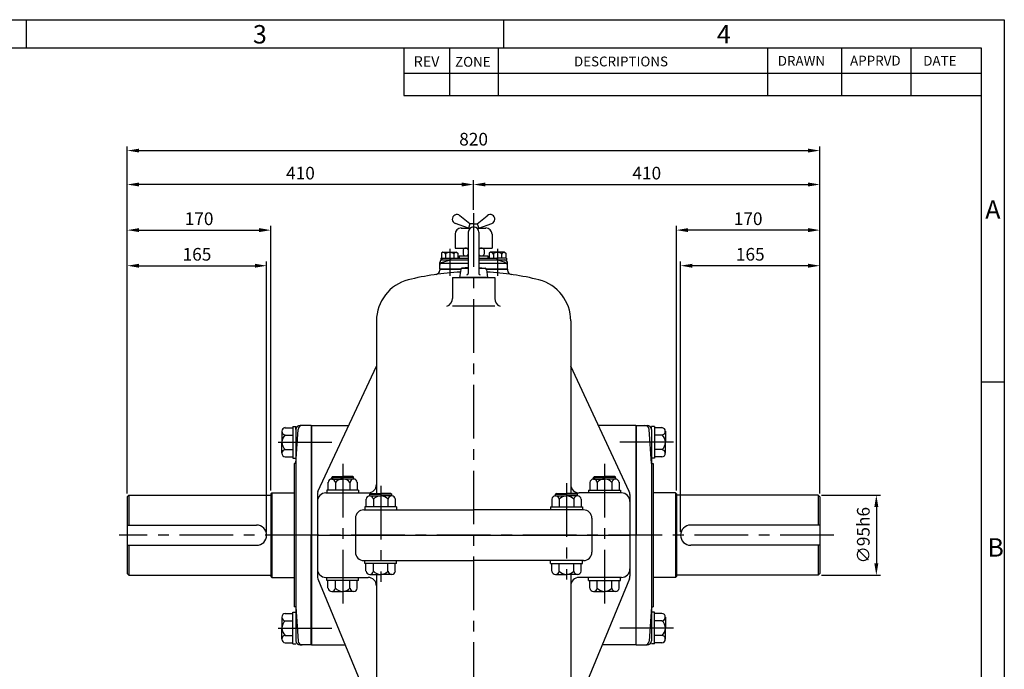
# Model space of a CAD drawing. Extents: x 1 to 2343, y 5 to 1653.
# Drawn here: x 1177 to 2343, y 884 to 1653 of the extents above; entities that cross this region are included whole.
import ezdxf

# ---------------------------------------------------------------- set-up
doc = ezdxf.new("R2010")
doc.units = 0
doc.header["$LTSCALE"] = 2
doc.header["$MEASUREMENT"] = 0
doc.linetypes.add('CENTER', pattern=[50.8, 31.75, -6.35, 6.35, -6.35])
doc.layers.get('0').update_dxf_attribs({"color": 3, "linetype": 'CONTINUOUS'})
for name, color, linetype in [('CENTER', 1, 'CENTER'), ('DIM', 2, 'CONTINUOUS'), ('LOGO', 5, 'CONTINUOUS'), ('THIN', 2, 'CONTINUOUS')]:
    doc.layers.add(name, color=color, linetype=linetype)
doc.styles.add('ROMANS', font='romans.shx')

msp = doc.modelspace()

# ---------------------------------------------------------------- linework, layer by layer
for p, q in [((1708.6, 1406.8), (1693.1, 1412.1)), ((1710.3, 1411.7), (1698.5, 1421.4)), ((1710.3, 1411.7), (1708.6, 1406.8)), ((1714.7, 1411.7), (1710.3, 1411.7)), ((1714.7, 1411.7), (1719.1, 1411.7)), ((1719.1, 1411.7), (1730.9, 1421.4)), ((1719.1, 1411.7), (1720.7, 1406.8)), ((1720.7, 1406.8), (1736.2, 1412.1)), ((1692.8, 1399.5), (1692.8, 1383)), ((1700.1, 1406.8), (1710.9, 1406.8)), ((1708.4, 1401.8), (1708.4, 1353)), ((1718.4, 1406.8), (1729.2, 1406.8)), ((1720.9, 1401.8), (1720.9, 1353)), ((1736.6, 1399.5), (1736.6, 1383)), ((1678.1, 1378.1), (1676.6, 1377.2)), ((1676.6, 1377.2), (1676.6, 1371.1)), ((1678.1, 1378.1), (1694.6, 1378.1)), ((1681.5, 1376), (1681.5, 1371.1)), ((1691.3, 1376), (1691.3, 1371.1)), ((1692.8, 1383), (1708.4, 1383)), ((1694.6, 1378.1), (1696.2, 1377.2)), ((1696.2, 1377.2), (1696.2, 1371.1)), ((1702.2, 1380.9), (1702.2, 1375.8)), ((1708.4, 1380.9), (1708.4, 1375.8)), ((1720.9, 1383), (1736.6, 1383)), ((1720.9, 1380.9), (1720.9, 1375.8)), ((1727.1, 1380.9), (1727.1, 1375.8)), ((1734.7, 1378.1), (1733.2, 1377.2)), ((1733.2, 1377.2), (1733.2, 1371.1)), ((1751.2, 1378.1), (1734.7, 1378.1)), ((1738.1, 1376), (1738.1, 1371.1)), ((1747.9, 1376), (1747.9, 1371.1)), ((1751.2, 1378.1), (1752.8, 1377.2)), ((1752.8, 1377.2), (1752.8, 1371.1)), ((1674.7, 1358.1), (1674.7, 1366.1)), ((1675.6, 1365.1), (1708.4, 1365.1)), ((1675.9, 1371.1), (1687.2, 1371.1)), ((1675.9, 1371.1), (1675.9, 1369.1)), ((1677.7, 1369.1), (1675.9, 1369.1)), ((1676.8, 1365.8), (1687.2, 1369.1)), ((1677.7, 1369.1), (1708.4, 1369.1)), ((1687.2, 1371.1), (1708.4, 1371.1)), ((1687.2, 1371.1), (1687.2, 1369.1)), ((1697.7, 1373.7), (1708.4, 1373.7)), ((1697.7, 1373.7), (1697.7, 1371.1)), ((1720.9, 1373.7), (1731.7, 1373.7)), ((1720.9, 1371.1), (1742.2, 1371.1)), ((1720.9, 1369.1), (1751.7, 1369.1)), ((1720.9, 1365.1), (1753.7, 1365.1)), ((1731.7, 1373.7), (1731.7, 1371.1)), ((1753.5, 1371.1), (1742.2, 1371.1)), ((1742.2, 1371.1), (1742.2, 1369.1)), ((1752.6, 1365.8), (1742.2, 1369.1)), ((1751.7, 1369.1), (1753.5, 1369.1)), ((1753.5, 1371.1), (1753.5, 1369.1)), ((1754.7, 1358.1), (1754.7, 1366.1)), ((1699.6, 1358.1), (1674.7, 1358.1)), ((1674.7, 1358.1), (1674.7, 1356.9)), ((1674.7, 1358.1), (1699.5, 1358.1)), ((1699.5, 1357.7), (1698.1, 1348.1)), ((1708.4, 1359.9), (1700.9, 1359.1)), ((1701.1, 1359.1), (1708.4, 1359.1)), ((1720.9, 1359.9), (1728.5, 1359.1)), ((1720.9, 1359.1), (1728.3, 1359.1)), ((1754.7, 1358.1), (1729.8, 1358.1)), ((1729.8, 1358.1), (1754.7, 1358.1)), ((1729.9, 1357.7), (1731.2, 1348.1)), ((1754.7, 1358.1), (1754.7, 1356.9)), ((1689.7, 1348.1), (1689.7, 1323.5)), ((1689.7, 1348.1), (1739.7, 1348.1)), ((1698.1, 1348.1), (1731.2, 1348.1)), ((1731.2, 1348.1), (1698.1, 1348.1)), ((1739.7, 1348.1), (1739.7, 1323.5)), ((1739.7, 1314.2), (1689.7, 1314.2)), ((1599.7, 1296.9), (1599.7, 1092.6)), ((1829.7, 1296.9), (1829.7, 1092.6)), ((1530.4, 1094.7), (1599.7, 1243.1)), ((1898.9, 1094.7), (1829.7, 1243.1)), ((1487.7, 1166.1), (1487.7, 1153.1)), ((1491.6, 1170.4), (1500.7, 1170.4)), ((1500.7, 1171.9), (1500.7, 1134.3)), ((1500.7, 1171.9), (1504.2, 1171.9)), ((1504.2, 1168.1), (1504.2, 1171.9)), ((1504.2, 1128.1), (1506.9, 1168.4)), ((1504.2, 1168.1), (1504.2, 918.1)), ((1522.2, 1173.1), (1509.2, 1173.1)), ((1522.2, 1173.1), (1522.2, 1043.1)), ((1522.7, 1173.1), (1522.7, 913.1)), ((1522.7, 1173.1), (1567, 1173.1)), ((1906.7, 1173.1), (1862.3, 1173.1)), ((1906.7, 1173.1), (1906.7, 913.1)), ((1907.2, 1173.1), (1907.2, 1043.1)), ((1907.2, 1173.1), (1920.2, 1173.1)), ((1925.2, 1128.1), (1922.5, 1168.4)), ((1925.2, 1168.1), (1925.2, 1171.9)), ((1928.7, 1171.9), (1925.2, 1171.9)), ((1925.2, 1168.1), (1925.2, 918.1)), ((1928.7, 1171.9), (1928.7, 1134.3)), ((1937.7, 1170.4), (1928.7, 1170.4)), ((1941.7, 1166.1), (1941.7, 1153.1)), ((1491.6, 1161.7), (1500.7, 1161.7)), ((1937.7, 1161.7), (1928.7, 1161.7)), ((1487.7, 1140.1), (1487.7, 1153.1)), ((1491.6, 1144.4), (1500.7, 1144.4)), ((1937.7, 1144.4), (1928.7, 1144.4)), ((1941.7, 1140.1), (1941.7, 1153.1)), ((1491.6, 1135.8), (1500.7, 1135.8)), ((1500.7, 1134.3), (1504.2, 1134.3)), ((1928.7, 1134.3), (1925.2, 1134.3)), ((1937.7, 1135.8), (1928.7, 1135.8)), ((1502.2, 1128.1), (1502.2, 958.1)), ((1504.2, 1128.1), (1502.2, 1128.1)), ((1925.2, 1128.1), (1927.2, 1128.1)), ((1927.2, 1128.1), (1927.2, 958.1)), ((1547.7, 1112.6), (1546.7, 1111.6)), ((1546.7, 1109.6), (1546.7, 1111.6)), ((1546.7, 1111.6), (1559.7, 1111.6)), ((1546.7, 1109.6), (1559.7, 1109.6)), ((1547.7, 1112.6), (1559.7, 1112.6)), ((1571.7, 1112.6), (1559.7, 1112.6)), ((1572.7, 1111.6), (1559.7, 1111.6)), ((1572.7, 1109.6), (1559.7, 1109.6)), ((1571.7, 1112.6), (1572.7, 1111.6)), ((1572.7, 1109.6), (1572.7, 1111.6)), ((1857.7, 1112.6), (1856.7, 1111.6)), ((1856.7, 1111.6), (1869.7, 1111.6)), ((1856.7, 1109.6), (1856.7, 1111.6)), ((1856.7, 1109.6), (1869.7, 1109.6)), ((1857.7, 1112.6), (1869.7, 1112.6)), ((1881.7, 1112.6), (1869.7, 1112.6)), ((1882.7, 1111.6), (1869.7, 1111.6)), ((1882.7, 1109.6), (1869.7, 1109.6)), ((1881.7, 1112.6), (1882.7, 1111.6)), ((1882.7, 1109.6), (1882.7, 1111.6)), ((1540.8, 1096.6), (1540.8, 1093.1)), ((1578.5, 1096.6), (1540.8, 1096.6)), ((1542.3, 1105.7), (1542.3, 1096.6)), ((1551, 1105.7), (1551, 1096.6)), ((1568.3, 1105.7), (1568.3, 1096.6)), ((1577, 1105.7), (1577, 1096.6)), ((1578.5, 1096.6), (1578.5, 1093.1)), ((1850.8, 1096.6), (1888.5, 1096.6)), ((1850.8, 1096.6), (1850.8, 1093.1)), ((1852.3, 1105.7), (1852.3, 1096.6)), ((1861, 1105.7), (1861, 1096.6)), ((1878.3, 1105.7), (1878.3, 1096.6)), ((1887, 1105.7), (1887, 1096.6)), ((1888.5, 1096.6), (1888.5, 1093.1)), ((1306.7, 1090.6), (1304.7, 1088.6)), ((1304.7, 1088.6), (1304.7, 997.6)), ((1306.7, 1090.6), (1474.7, 1090.6)), ((1306.7, 1090.6), (1306.7, 1055.1)), ((1475.7, 1093.1), (1474.7, 1092.1)), ((1474.7, 1092.1), (1474.7, 994.1)), ((1475.7, 1093.1), (1475.7, 993.1)), ((1475.7, 1093.1), (1502.2, 1093.1)), ((1529.7, 1091.3), (1529.7, 994.7)), ((1539.7, 1093.1), (1589.7, 1093.1)), ((1587.3, 1085.7), (1587.3, 1076.6)), ((1592.7, 1092.6), (1591.7, 1091.6)), ((1591.7, 1091.6), (1604.7, 1091.6)), ((1591.7, 1089.6), (1591.7, 1091.6)), ((1591.7, 1089.6), (1604.7, 1089.6)), ((1592.7, 1092.6), (1604.7, 1092.6)), ((1596, 1085.7), (1596, 1076.6)), ((1616.7, 1092.6), (1604.7, 1092.6)), ((1617.7, 1091.6), (1604.7, 1091.6)), ((1617.7, 1089.6), (1604.7, 1089.6)), ((1613.3, 1085.7), (1613.3, 1076.6)), ((1616.7, 1092.6), (1617.7, 1091.6)), ((1617.7, 1089.6), (1617.7, 1091.6)), ((1622, 1085.7), (1622, 1076.6)), ((1807.3, 1085.7), (1807.3, 1076.6)), ((1812.7, 1092.6), (1811.7, 1091.6)), ((1811.7, 1089.6), (1811.7, 1091.6)), ((1811.7, 1091.6), (1824.7, 1091.6)), ((1811.7, 1089.6), (1824.7, 1089.6)), ((1812.7, 1092.6), (1824.7, 1092.6)), ((1816, 1085.7), (1816, 1076.6)), ((1836.7, 1092.6), (1824.7, 1092.6)), ((1837.7, 1091.6), (1824.7, 1091.6)), ((1837.7, 1089.6), (1824.7, 1089.6)), ((1833.3, 1085.7), (1833.3, 1076.6)), ((1836.7, 1092.6), (1837.7, 1091.6)), ((1837.7, 1089.6), (1837.7, 1091.6)), ((1889.7, 1093.1), (1839.7, 1093.1)), ((1842, 1085.7), (1842, 1076.6)), ((1899.7, 1091.3), (1899.7, 994.7)), ((1953.7, 1093.1), (1927.2, 1093.1)), ((1953.7, 1093.1), (1953.7, 993.1)), ((1953.7, 1093.1), (1954.7, 1092.1)), ((1954.7, 1092.1), (1954.7, 994.1)), ((2122.7, 1090.6), (1954.7, 1090.6)), ((2122.7, 1090.6), (2122.7, 1055.1)), ((2122.7, 1090.6), (2124.7, 1088.6)), ((2124.7, 1088.6), (2124.7, 997.6)), ((1584.7, 1073.1), (1714.7, 1073.1)), ((1623.5, 1076.6), (1585.8, 1076.6)), ((1585.8, 1076.6), (1585.8, 1073.1)), ((1623.5, 1076.6), (1623.5, 1073.1)), ((1844.7, 1073.1), (1714.7, 1073.1)), ((1805.8, 1076.6), (1843.5, 1076.6)), ((1805.8, 1076.6), (1805.8, 1073.1)), ((1843.5, 1076.6), (1843.5, 1073.1)), ((1574.7, 1063.1), (1574.7, 1023.1)), ((1854.7, 1063.1), (1854.7, 1023.1)), ((1304.7, 1055.1), (1457.7, 1055.1)), ((2124.7, 1055.1), (1971.7, 1055.1)), ((1522.2, 913.1), (1522.2, 1043.1)), ((1529.7, 1043.1), (1899.7, 1043.1)), ((1907.2, 913.1), (1907.2, 1043.1)), ((1304.7, 1031.1), (1457.7, 1031.1)), ((1306.7, 1031.1), (1306.7, 995.6)), ((2124.7, 1031.1), (1971.7, 1031.1)), ((2122.7, 1031.1), (2122.7, 995.6)), ((1584.7, 1013.1), (1714.7, 1013.1)), ((1585.8, 1009.6), (1585.8, 1013.1)), ((1623.5, 1009.6), (1585.8, 1009.6)), ((1587.3, 1000.5), (1587.3, 1009.6)), ((1596, 1000.5), (1596, 1009.6)), ((1613.3, 1000.5), (1613.3, 1009.6)), ((1622, 1000.5), (1622, 1009.6)), ((1623.5, 1009.6), (1623.5, 1013.1)), ((1844.7, 1013.1), (1714.7, 1013.1)), ((1805.8, 1009.6), (1805.8, 1013.1)), ((1805.8, 1009.6), (1843.5, 1009.6)), ((1807.3, 1000.5), (1807.3, 1009.6)), ((1816, 1000.5), (1816, 1009.6)), ((1833.3, 1000.5), (1833.3, 1009.6)), ((1842, 1000.5), (1842, 1009.6)), ((1843.5, 1009.6), (1843.5, 1013.1)), ((1304.7, 997.6), (1306.7, 995.6)), ((1306.7, 995.6), (1474.7, 995.6)), ((1474.7, 994.1), (1475.7, 993.1)), ((1475.7, 993.1), (1502.2, 993.1)), ((1530.3, 991.6), (1599.7, 823.1)), ((1539.7, 993.1), (1589.7, 993.1)), ((1540.8, 989.6), (1540.8, 993.1)), ((1578.5, 989.6), (1578.5, 993.1)), ((1591.7, 996.6), (1604.7, 996.6)), ((1599.7, 996.6), (1599.7, 618.1)), ((1617.7, 996.6), (1604.7, 996.6)), ((1811.7, 996.6), (1824.7, 996.6)), ((1837.7, 996.6), (1824.7, 996.6)), ((1829.7, 996.6), (1829.7, 618.1)), ((1899.1, 991.6), (1829.7, 823.1)), ((1889.7, 993.1), (1839.7, 993.1)), ((1850.8, 989.6), (1850.8, 993.1)), ((1888.5, 989.6), (1888.5, 993.1)), ((1953.7, 993.1), (1927.2, 993.1)), ((1954.7, 994.1), (1953.7, 993.1)), ((2122.7, 995.6), (1954.7, 995.6)), ((2124.7, 997.6), (2122.7, 995.6)), ((1578.5, 989.6), (1540.8, 989.6)), ((1542.3, 980.5), (1542.3, 989.6)), ((1551, 980.5), (1551, 989.6)), ((1568.3, 980.5), (1568.3, 989.6)), ((1577, 980.5), (1577, 989.6)), ((1850.8, 989.6), (1888.5, 989.6)), ((1852.3, 980.5), (1852.3, 989.6)), ((1861, 980.5), (1861, 989.6)), ((1878.3, 980.5), (1878.3, 989.6)), ((1887, 980.5), (1887, 989.6)), ((1546.7, 976.6), (1559.7, 976.6)), ((1572.7, 976.6), (1559.7, 976.6)), ((1856.7, 976.6), (1869.7, 976.6)), ((1882.7, 976.6), (1869.7, 976.6)), ((1504.2, 958.1), (1502.2, 958.1)), ((1504.2, 958.1), (1506.9, 917.8)), ((1925.2, 958.1), (1922.5, 917.8)), ((1925.2, 958.1), (1927.2, 958.1)), ((1487.7, 946.1), (1487.7, 933.1)), ((1491.6, 950.4), (1500.7, 950.4)), ((1500.7, 914.3), (1500.7, 951.9)), ((1500.7, 951.9), (1504.2, 951.9)), ((1928.7, 951.9), (1925.2, 951.9)), ((1928.7, 914.3), (1928.7, 951.9)), ((1937.7, 950.4), (1928.7, 950.4)), ((1941.7, 946.1), (1941.7, 933.1)), ((1487.7, 920.1), (1487.7, 933.1)), ((1491.6, 941.7), (1500.7, 941.7)), ((1937.7, 941.7), (1928.7, 941.7)), ((1941.7, 920.1), (1941.7, 933.1)), ((1491.6, 924.4), (1500.7, 924.4)), ((1937.7, 924.4), (1928.7, 924.4)), ((1491.6, 915.8), (1500.7, 915.8)), ((1500.7, 914.3), (1504.2, 914.3)), ((1522.2, 913.1), (1509.2, 913.1)), ((1522.7, 913.1), (1562.6, 913.1)), ((1906.7, 913.1), (1866.7, 913.1)), ((1907.2, 913.1), (1920.2, 913.1)), ((1928.7, 914.3), (1925.2, 914.3)), ((1937.7, 915.8), (1928.7, 915.8))]:
    msp.add_line(p, q)
for centre, radius, start, end in [((1694.9, 1417.3), 5.46, 48.8767, 251.1883), ((1734.5, 1417.3), 5.46, 288.8117, 131.1233), ((1700.1, 1399.5), 7.34, 90, 180), ((1714.7, 1401.8), 6.25, 0, 180), ((1729.2, 1399.5), 7.34, 0, 90), ((1678.1, 1374.3), 3.77, 27.323, 90), ((1686.4, 1371.2), 6.91, 44.7951, 135.2049), ((1694.6, 1374.3), 3.77, 90, 152.677), ((1734.7, 1374.3), 3.77, 27.323, 90), ((1743, 1371.2), 6.91, 44.7951, 135.2049), ((1751.2, 1374.3), 3.77, 90, 152.677), ((1677.7, 1366.1), 3, 90, 180), ((1677.7, 1362.9), 3, 107.7447, 180), ((1751.7, 1366.1), 3, 0, 90), ((1751.7, 1362.9), 3, 0, 72.2553), ((1714.7, 1043.1), 312, 92.8704, 104.3646), ((1669.7, 1356.9), 5, 278.161, 0), ((1701.1, 1357.5), 1.6, 90, 171.9126), ((1706.8, 1353), 1.6, 270, 0), ((1722.5, 1353), 1.6, 180, 270), ((1728.3, 1357.5), 1.6, 8.0874, 90), ((1714.7, 1043.1), 312, 75.6354, 87.1296), ((1759.7, 1356.9), 5, 180, 261.839), ((1649.7, 1296.9), 50, 104.3646, 180), ((1779.7, 1296.9), 50, 0, 75.6354), ((1679.7, 1323.5), 10, 290.3244, 0), ((1749.7, 1323.5), 10, 180, 249.6756), ((1492, 1166.1), 4.35, 95.5824, 264.4176), ((1509.2, 1168.1), 5, 90, 180), ((1511.8, 1168.1), 5, 90, 176.1859), ((1917.5, 1168.1), 5, 3.8141, 90), ((1920.2, 1168.1), 5, 0, 90), ((1937.3, 1166.1), 4.35, 275.5824, 84.4176), ((1499.2, 1153.1), 11.5, 131.2103, 228.7897), ((1930.2, 1153.1), 11.5, 311.2103, 48.7897), ((1492, 1140.1), 4.35, 95.5824, 264.4176), ((1937.3, 1140.1), 4.35, 275.5824, 84.4176), ((1546.7, 1105.2), 4.35, 5.5824, 174.4176), ((1559.7, 1098.1), 11.5, 41.2103, 138.7897), ((1572.7, 1105.2), 4.35, 5.5824, 174.4176), ((1856.7, 1105.2), 4.35, 5.5824, 174.4176), ((1869.7, 1098.1), 11.5, 41.2103, 138.7897), ((1882.7, 1105.2), 4.35, 5.5824, 174.4176), ((1589.7, 1103.1), 10, 270, 0), ((1839.7, 1103.1), 10, 180, 270), ((1537.7, 1091.3), 8, 154.9831, 180), ((1539.7, 1083.1), 10, 90, 180), ((1591.7, 1085.2), 4.35, 5.5824, 174.4176), ((1604.7, 1078.1), 11.5, 41.2103, 138.7897), ((1617.7, 1085.2), 4.35, 5.5824, 174.4176), ((1811.7, 1085.2), 4.35, 5.5824, 174.4176), ((1824.7, 1078.1), 11.5, 41.2103, 138.7897), ((1837.7, 1085.2), 4.35, 5.5824, 174.4176), ((1889.7, 1083.1), 10, 0, 90), ((1891.7, 1091.3), 8, 0, 25.0169), ((1584.7, 1063.1), 10, 90, 180), ((1844.7, 1063.1), 10, 0, 90), ((1457.7, 1043.1), 12, 270, 90), ((1971.7, 1043.1), 12, 90, 270), ((1584.7, 1023.1), 10, 180, 270), ((1844.7, 1023.1), 10, 270, 0), ((1539.7, 1003.1), 10, 180, 270), ((1889.7, 1003.1), 10, 270, 0), ((1537.7, 994.7), 8, 180, 202.3801), ((1591.7, 1000.9), 4.35, 185.5824, 354.4176), ((1589.7, 983.1), 10, 0, 90), ((1604.7, 1008.1), 11.5, 221.2103, 318.7897), ((1617.7, 1000.9), 4.35, 185.5824, 354.4176), ((1811.7, 1000.9), 4.35, 185.5824, 354.4176), ((1824.7, 1008.1), 11.5, 221.2103, 318.7897), ((1839.7, 983.1), 10, 90, 180), ((1837.7, 1000.9), 4.35, 185.5824, 354.4176), ((1891.7, 994.7), 8, 337.6199, 360), ((1546.7, 980.9), 4.35, 185.5824, 354.4176), ((1559.7, 988.1), 11.5, 221.2103, 318.7897), ((1572.7, 980.9), 4.35, 185.5824, 354.4176), ((1856.7, 980.9), 4.35, 185.5824, 354.4176), ((1869.7, 988.1), 11.5, 221.2103, 318.7897), ((1882.7, 980.9), 4.35, 185.5824, 354.4176), ((1492, 946.1), 4.35, 95.5824, 264.4176), ((1937.3, 946.1), 4.35, 275.5824, 84.4176), ((1499.2, 933.1), 11.5, 131.2103, 228.7897), ((1930.2, 933.1), 11.5, 311.2103, 48.7897), ((1492, 920.1), 4.35, 95.5824, 264.4176), ((1937.3, 920.1), 4.35, 275.5824, 84.4176), ((1509.2, 918.1), 5, 180, 270), ((1511.8, 918.1), 5, 183.8141, 270), ((1917.5, 918.1), 5, 270, 356.1859), ((1920.2, 918.1), 5, 270, 0)]:
    msp.add_arc(centre, radius, start, end)
at = {"linetype": 'Continuous'}
for centre, start, end in [((1705.3, 1379.7), 21.6805, 158.3195), ((1705.3, 1377.1), 201.6805, 338.3195), ((1724, 1379.7), 21.6805, 158.3195), ((1724, 1377.1), 201.6805, 338.3195)]:
    msp.add_arc(centre, 3.35, start, end, dxfattribs=at)
at = {"layer": 'CENTER'}
for p, q in [((1714.7, 1424.3), (1714.7, 562.2)), ((1686.4, 1382), (1686.4, 1350.1)), ((1743, 1382), (1743, 1350.1)), ((1483.2, 1153.1), (1555.2, 1153.1)), ((1951.5, 1153.1), (1879.5, 1153.1)), ((1559.7, 1127.5), (1559.7, 961.8)), ((1869.7, 1127.5), (1869.7, 961.8)), ((1604.7, 1101.6), (1604.7, 988)), ((1824.7, 1104.6), (1824.7, 990.7)), ((2141.2, 1043.1), (1295.1, 1043.1)), ((1483.2, 933.1), (1555.2, 933.1)), ((1951.5, 933.1), (1879.5, 933.1))]:
    msp.add_line(p, q, dxfattribs=at)
at = {"layer": 'DIM'}
for p, q in [((1185.3, 1619.7), (1185.3, 1653.5)), ((1750.6, 1619.7), (1750.6, 1653.5)), ((2315.9, 1224.6), (2343, 1224.6))]:
    msp.add_line(p, q, dxfattribs=at)
at = {"layer": 'DIM', "color": 2}
for p, q in [((1304.7, 1462.3), (1304.7, 1503.5)), ((1318.7, 1498.5), (2110.7, 1498.5)), ((2124.7, 1462.3), (2124.7, 1503.5)), ((1304.7, 1408.3), (1304.7, 1463.3)), ((1700.7, 1458.3), (1318.7, 1458.3)), ((1714.7, 1428.3), (1714.7, 1463.3)), ((1728.7, 1458.3), (2110.7, 1458.3)), ((2124.7, 1408.3), (2124.7, 1463.3)), ((1304.7, 1366.2), (1304.7, 1409.3)), ((1318.7, 1404.3), (1460.7, 1404.3)), ((1474.7, 1096.1), (1474.7, 1409.3)), ((1954.7, 1096.1), (1954.7, 1409.3)), ((2110.7, 1404.3), (1968.7, 1404.3)), ((2124.7, 1366.2), (2124.7, 1409.3)), ((1304.7, 1092.6), (1304.7, 1367.2)), ((1469.7, 1047.1), (1469.7, 1367.2)), ((1959.7, 1047.1), (1959.7, 1367.2)), ((2124.7, 1092.6), (2124.7, 1367.2)), ((1318.7, 1362.2), (1455.7, 1362.2)), ((2110.7, 1362.2), (1973.7, 1362.2)), ((2126.7, 1090.6), (2196.5, 1090.6)), ((2191.5, 1076.6), (2191.5, 1009.6)), ((2126.7, 995.6), (2196.5, 995.6))]:
    msp.add_line(p, q, dxfattribs=at)
for points in [[(1318.7, 1500.8), (1318.7, 1496.2), (1304.7, 1498.5)], [(2110.7, 1500.8), (2110.7, 1496.2), (2124.7, 1498.5)], [(1318.7, 1460.7), (1318.7, 1456), (1304.7, 1458.3)], [(1700.7, 1460.7), (1700.7, 1456), (1714.7, 1458.3)], [(1728.7, 1460.7), (1728.7, 1456), (1714.7, 1458.3)], [(2110.7, 1460.7), (2110.7, 1456), (2124.7, 1458.3)], [(1318.7, 1406.7), (1318.7, 1402), (1304.7, 1404.3)], [(1460.7, 1406.7), (1460.7, 1402), (1474.7, 1404.3)], [(1968.7, 1406.7), (1968.7, 1402), (1954.7, 1404.3)], [(2110.7, 1406.7), (2110.7, 1402), (2124.7, 1404.3)], [(1318.7, 1364.5), (1318.7, 1359.8), (1304.7, 1362.2)], [(1455.7, 1364.5), (1455.7, 1359.8), (1469.7, 1362.2)], [(1973.7, 1364.5), (1973.7, 1359.8), (1959.7, 1362.2)], [(2110.7, 1364.5), (2110.7, 1359.8), (2124.7, 1362.2)], [(2189.1, 1076.6), (2193.8, 1076.6), (2191.5, 1090.6)], [(2189.1, 1009.6), (2193.8, 1009.6), (2191.5, 995.6)]]:
    msp.add_solid(points, dxfattribs=at)
at = {"layer": 'LOGO'}
for p, q in [((2315.9, 1619.7), (54.6, 1619.7)), ((2315.9, 39), (2315.9, 1619.7))]:
    msp.add_line(p, q, dxfattribs=at)
at = {"layer": 'THIN'}
for p, q in [((27.9, 1653.5), (2343, 1653.5)), ((2343, 1653.5), (2343, 4.6)), ((1632.2, 1619.7), (1632.2, 1563.8)), ((1686.1, 1619.7), (1686.1, 1563.8)), ((1743.8, 1619.7), (1743.8, 1563.8)), ((2062.6, 1619.7), (2062.6, 1563.8)), ((2150.3, 1619.7), (2150.3, 1563.8)), ((2232.5, 1619.7), (2232.5, 1563.8)), ((1632.2, 1590.2), (2315.9, 1590.2)), ((1632.2, 1563.8), (2315.9, 1563.8))]:
    msp.add_line(p, q, dxfattribs=at)

# ---------------------------------------------------------------- texts
at = {"layer": 'DIM', "color": 2, "char_height": 15, "attachment_point": 5, "style": 'ROMANS'}
for s, insert in [('\\A1;820', (1714.7, 1512)), ('\\A1;410', (1509.7, 1471.8)), ('\\A1;410', (1919.7, 1471.8)), ('\\A1;170', (1389.7, 1417.8)), ('\\A1;170', (2039.7, 1417.8)), ('\\A1;165', (1387.2, 1375.7)), ('\\A1;165', (2042.2, 1375.7))]:
    msp.add_mtext(s, dxfattribs=dict(at, insert=insert))
at = {"layer": 'DIM', "color": 2, "insert": (2178, 1043.1), "char_height": 15, "attachment_point": 5, "rotation": 90, "style": 'ROMANS'}
msp.add_mtext('∅95h6', dxfattribs=at)
at = {"layer": 'THIN', "style": 'ROMANS'}
for s, height, p in [('3', 21.8, (1453.4, 1625.3)), ('4', 21.8, (2002.7, 1625.3)), ('REV', 12.39, (1643.8, 1597.8)), ('ZONE', 11.62, (1692.8, 1597.8)), ('DESCRIPTIONS', 11.616, (1833.5, 1598.2)), ('DRAWN', 11.62, (2074.8, 1598.9)), ('APPRVD', 11.62, (2160.4, 1599.2)), ('DATE', 11.62, (2247, 1599)), ('A', 21.8, (2320.4, 1417.7)), ('B', 21.8, (2322.9, 1017.7))]:
    msp.add_text(s, height=height, dxfattribs=at).set_placement(p)

doc.saveas('drawing.dxf')
